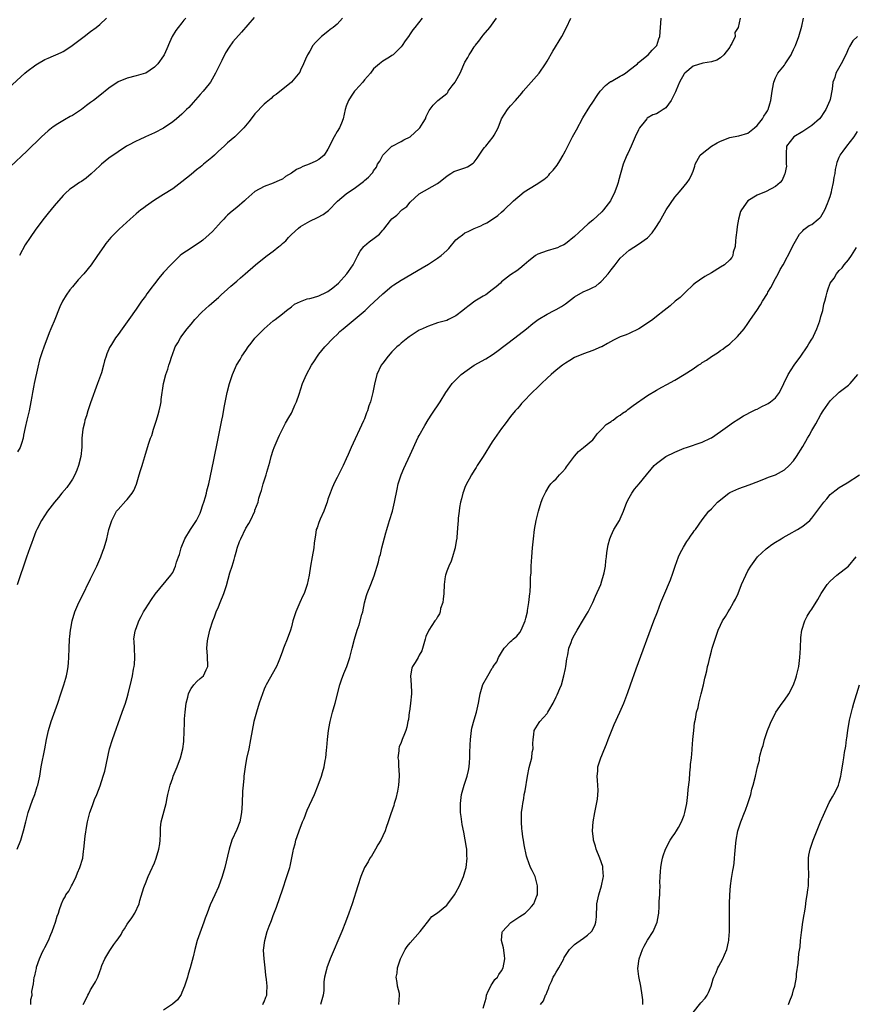
# Model space of a CAD drawing. Units: inches. Extents: x 2631000 to 2634000, y 1518000 to 1518963.
# Drawn here: x 2631647 to 2631831, y 1518233 to 1518449 of the extents above; entities that cross this region are included whole.
import ezdxf

# ---------------------------------------------------------------- set-up
doc = ezdxf.new("R2010")
doc.units = ezdxf.units.IN
doc.header["$MEASUREMENT"] = 0
doc.layers.add('LD26311518_10ft', color=123, linetype='Continuous')

msp = doc.modelspace()

# ---------------------------------------------------------------- linework, layer by layer
at = {"layer": 'LD26311518_10ft'}
for points, elevation in [([(2631645, 1518433.68), (2631648.61, 1518437), (2631649, 1518437.32), (2631651, 1518438.8), (2631651.33, 1518439), (2631653, 1518439.94), (2631653.73, 1518440.27), (2631656.53, 1518441.47), (2631657, 1518441.71), (2631657.8, 1518442.2), (2631658.98, 1518443.02), (2631660.1, 1518443.9), (2631661, 1518444.58), (2631661.61, 1518445), (2631663, 1518446.08), (2631664.23, 1518447), (2631665, 1518447.66), (2631666.5, 1518449)], 8830), ([(2631683.86, 1518449), (2631683.45, 1518448.55), (2631683, 1518447.99), (2631682.17, 1518447), (2631681.66, 1518446.34), (2631680.89, 1518445), (2631680.31, 1518443.69), (2631679.72, 1518442.28), (2631679.14, 1518441), (2631679, 1518440.77), (2631677.69, 1518439), (2631677, 1518438.3), (2631675.1, 1518437), (2631675, 1518436.95), (2631673, 1518436.35), (2631671, 1518435.86), (2631669, 1518435.04), (2631667, 1518433.71), (2631665, 1518432.07), (2631663.66, 1518431), (2631663, 1518430.52), (2631662.1, 1518429.9), (2631660.99, 1518429), (2631659, 1518427.72), (2631658.52, 1518427.48), (2631657.25, 1518426.75), (2631655.85, 1518425.85), (2631654.8, 1518425.2), (2631653.69, 1518424.31), (2631653, 1518423.71), (2631652.23, 1518423), (2631649, 1518419.91), (2631645.44, 1518416.56)], 8820), ([(2631646.89, 1518267), (2631647.69, 1518269), (2631648.32, 1518271), (2631648.83, 1518273), (2631649.35, 1518275), (2631650.27, 1518277.73), (2631650.77, 1518279), (2631651.3, 1518280.7), (2631651.41, 1518281), (2631651.84, 1518283), (2631652.19, 1518285), (2631653, 1518288.98), (2631653.34, 1518291), (2631653.75, 1518293), (2631654.35, 1518295), (2631655.79, 1518299), (2631656.49, 1518301), (2631657.16, 1518303), (2631657.56, 1518304.44), (2631657.73, 1518305), (2631657.91, 1518306.09), (2631658.11, 1518307), (2631658.15, 1518307.85), (2631658.26, 1518309), (2631658.3, 1518311), (2631658.39, 1518313), (2631658.44, 1518313.56), (2631658.62, 1518315), (2631658.67, 1518315.33), (2631658.99, 1518317), (2631659.55, 1518319), (2631660.4, 1518321), (2631661, 1518322.15), (2631663, 1518326.23), (2631664.33, 1518329), (2631665.22, 1518331), (2631665.7, 1518332.3), (2631665.97, 1518333), (2631666.52, 1518335), (2631666.96, 1518337), (2631667.62, 1518339), (2631668.7, 1518341), (2631669, 1518341.43), (2631670.73, 1518343.27), (2631671, 1518343.62), (2631672.1, 1518345), (2631672.44, 1518345.56), (2631673.03, 1518346.97), (2631673.67, 1518349), (2631673.94, 1518349.94), (2631674.26, 1518351), (2631674.45, 1518351.55), (2631674.85, 1518353), (2631675.68, 1518355.68), (2631676.14, 1518357), (2631676.38, 1518357.62), (2631676.79, 1518359), (2631677.44, 1518361), (2631677.79, 1518362.21), (2631678, 1518363), (2631678.28, 1518364.28), (2631678.42, 1518365), (2631678.48, 1518365.52), (2631678.99, 1518369), (2631679.5, 1518371), (2631679.88, 1518372.12), (2631680.13, 1518373), (2631680.37, 1518373.63), (2631680.76, 1518375), (2631680.84, 1518375.16), (2631681.54, 1518377), (2631682.08, 1518377.92), (2631682.67, 1518379), (2631683, 1518379.46), (2631684.16, 1518381), (2631685, 1518382.02), (2631685.85, 1518383), (2631687.4, 1518384.6), (2631689, 1518386.06), (2631689.51, 1518386.49), (2631690.57, 1518387.43), (2631691, 1518387.85), (2631691.62, 1518388.38), (2631693, 1518389.69), (2631693.69, 1518390.31), (2631695, 1518391.4), (2631695.84, 1518392.16), (2631696.88, 1518393), (2631699.09, 1518395), (2631701, 1518396.52), (2631701.68, 1518397), (2631703, 1518397.98), (2631704.25, 1518399), (2631704.67, 1518399.33), (2631705, 1518399.68), (2631705.73, 1518400.27), (2631706.32, 1518401), (2631706.69, 1518401.31), (2631707, 1518401.65), (2631708.55, 1518403), (2631709, 1518403.35), (2631711, 1518404.56), (2631712.67, 1518405.33), (2631713.96, 1518406.04), (2631715.1, 1518406.9), (2631717.05, 1518408.95), (2631719, 1518410.57), (2631721, 1518411.95), (2631722.76, 1518413.24), (2631723, 1518413.47), (2631723.84, 1518414.16), (2631724.59, 1518415), (2631724.8, 1518415.2), (2631725, 1518415.56), (2631725.6, 1518416.4), (2631725.88, 1518417), (2631726.34, 1518417.66), (2631727.04, 1518419), (2631729, 1518420.95), (2631729.07, 1518421), (2631731, 1518422.02), (2631731.62, 1518422.38), (2631733, 1518423.01), (2631735, 1518424.82), (2631735.15, 1518425), (2631735.82, 1518426.18), (2631736.34, 1518427), (2631736.53, 1518427.47), (2631737.2, 1518428.8), (2631738.01, 1518429.99), (2631739.05, 1518431), (2631741, 1518432.54), (2631741.25, 1518432.75), (2631741.36, 1518433), (2631742.22, 1518434.22), (2631742.83, 1518435), (2631743, 1518435.27), (2631743.98, 1518437), (2631745, 1518439.34), (2631745.63, 1518440.37), (2631745.95, 1518441), (2631746.35, 1518441.65), (2631747, 1518442.7), (2631747.14, 1518442.86), (2631747.24, 1518443), (2631748.04, 1518443.96), (2631748.76, 1518445), (2631749, 1518445.32), (2631750.43, 1518447), (2631751.92, 1518449)], 8780), ([(2631735.6, 1518449), (2631734.06, 1518447), (2631733.57, 1518446.43), (2631733, 1518445.59), (2631732.63, 1518445), (2631731.93, 1518444.07), (2631731.26, 1518443), (2631731, 1518442.72), (2631729.26, 1518441), (2631729, 1518440.81), (2631728.46, 1518440.46), (2631727, 1518439.57), (2631726.28, 1518439), (2631725, 1518437.93), (2631724.28, 1518437), (2631723, 1518435.51), (2631722.61, 1518435), (2631721, 1518433.22), (2631720.82, 1518433), (2631720.08, 1518431.92), (2631719.49, 1518431), (2631719, 1518429.75), (2631718.77, 1518429), (2631718.3, 1518427), (2631717.95, 1518426.05), (2631717.51, 1518425), (2631717, 1518424.17), (2631716.33, 1518423), (2631715, 1518420.32), (2631714.17, 1518419), (2631713, 1518418.03), (2631712.33, 1518417.67), (2631710.91, 1518417), (2631709.5, 1518416.5), (2631709, 1518416.21), (2631708.12, 1518415.88), (2631707, 1518415.04), (2631705.66, 1518414.34), (2631705, 1518413.75), (2631704.44, 1518413.56), (2631703, 1518412.85), (2631701, 1518412.17), (2631699, 1518411.03), (2631697, 1518409.27), (2631696.72, 1518409), (2631695, 1518407.58), (2631694.35, 1518407), (2631693.6, 1518406.4), (2631693, 1518405.88), (2631692.57, 1518405.43), (2631692.2, 1518405), (2631691.61, 1518404.39), (2631691, 1518403.73), (2631690.36, 1518403), (2631689.7, 1518402.3), (2631689, 1518401.61), (2631687.6, 1518400.4), (2631687, 1518399.92), (2631685.56, 1518399), (2631685, 1518398.61), (2631684, 1518398), (2631683, 1518397.29), (2631682.64, 1518397), (2631681, 1518395.46), (2631680.54, 1518395), (2631679, 1518393.33), (2631677.91, 1518392.09), (2631677, 1518390.86), (2631676.18, 1518389.82), (2631675.61, 1518389), (2631675.35, 1518388.65), (2631675, 1518388.11), (2631674.18, 1518387), (2631673, 1518385.29), (2631671.35, 1518383), (2631671, 1518382.49), (2631669.9, 1518381), (2631669, 1518379.73), (2631668.45, 1518379), (2631667.56, 1518377.56), (2631667.12, 1518376.88), (2631667, 1518376.55), (2631666.53, 1518375.47), (2631666.42, 1518375), (2631666.05, 1518373.95), (2631665.85, 1518373), (2631665.36, 1518371.36), (2631664.54, 1518369), (2631663, 1518364.75), (2631662.56, 1518363.44), (2631662.4, 1518363), (2631662.1, 1518361.9), (2631661.76, 1518361), (2631661.65, 1518360.35), (2631661.28, 1518359), (2631661.1, 1518357), (2631661.08, 1518355.08), (2631660.88, 1518353), (2631660.38, 1518351), (2631659.99, 1518350.01), (2631659.57, 1518349), (2631659, 1518348.01), (2631658.61, 1518347.39), (2631657.77, 1518346.23), (2631656.73, 1518345), (2631655.97, 1518344.03), (2631655.1, 1518343), (2631653.57, 1518341), (2631652.24, 1518339), (2631651.19, 1518337), (2631651, 1518336.55), (2631650.4, 1518335), (2631650.06, 1518333.94), (2631649.69, 1518333), (2631648.96, 1518330.96), (2631646.92, 1518324.92)], 8790), ([(2631718.19, 1518449), (2631717.63, 1518448.37), (2631717, 1518447.72), (2631716.1, 1518447), (2631715.48, 1518446.52), (2631715, 1518446.1), (2631713.6, 1518445), (2631713.29, 1518444.71), (2631713, 1518444.39), (2631712.29, 1518443.71), (2631711.71, 1518443), (2631711, 1518441.8), (2631710.49, 1518441), (2631710.04, 1518440.04), (2631709.62, 1518439), (2631709, 1518437.59), (2631708.81, 1518437.19), (2631707, 1518435), (2631703.68, 1518432.32), (2631703, 1518431.9), (2631702.55, 1518431.45), (2631701.49, 1518430.51), (2631701, 1518430.15), (2631699, 1518428.03), (2631698.16, 1518427), (2631697.67, 1518426.33), (2631696.55, 1518425), (2631695, 1518423.43), (2631694.56, 1518423), (2631693, 1518421.72), (2631692.26, 1518421), (2631691, 1518419.89), (2631690.12, 1518419), (2631689.53, 1518418.47), (2631687.76, 1518417), (2631687.35, 1518416.65), (2631687, 1518416.37), (2631686.19, 1518415.81), (2631685, 1518414.79), (2631684, 1518414), (2631683, 1518413.17), (2631681, 1518411.63), (2631679, 1518410.36), (2631677, 1518409.15), (2631675, 1518407.75), (2631674.57, 1518407.43), (2631674.03, 1518407), (2631673, 1518406.14), (2631671.68, 1518405), (2631669.23, 1518402.77), (2631668.21, 1518401.79), (2631667.45, 1518401), (2631666.33, 1518399.67), (2631665.86, 1518399), (2631664.53, 1518397), (2631663.11, 1518395), (2631661.49, 1518393), (2631660.3, 1518391.7), (2631659, 1518390.14), (2631658.46, 1518389.54), (2631657.63, 1518388.37), (2631656.86, 1518387), (2631656.23, 1518385.77), (2631655, 1518382.62), (2631654.5, 1518381.5), (2631654.32, 1518381), (2631653.9, 1518380.1), (2631653, 1518377.57), (2631652.83, 1518377.17), (2631652.28, 1518375.72), (2631651.82, 1518374.18), (2631651.42, 1518372.58), (2631650.62, 1518369), (2631650.56, 1518368.56), (2631650.26, 1518367), (2631650.13, 1518366.13), (2631649.92, 1518365), (2631649.51, 1518363), (2631649.01, 1518361), (2631648.63, 1518359.37), (2631648.31, 1518357.69), (2631648.2, 1518357), (2631647.83, 1518355.82), (2631647.59, 1518355), (2631647, 1518354)], 8800), ([(2631698.82, 1518449.18), (2631696.05, 1518445.95), (2631694.19, 1518443.81), (2631693.33, 1518442.67), (2631692.56, 1518441.44), (2631691.76, 1518439.76), (2631690.39, 1518437), (2631689.25, 1518435), (2631689, 1518434.65), (2631687.64, 1518433), (2631687, 1518432.32), (2631685.46, 1518430.54), (2631684.52, 1518429.48), (2631684.04, 1518429), (2631683, 1518427.98), (2631681.78, 1518427), (2631681, 1518426.31), (2631679, 1518424.93), (2631677, 1518423.88), (2631675, 1518423), (2631673.65, 1518422.35), (2631673, 1518422.09), (2631671.14, 1518421.14), (2631670.89, 1518421), (2631669, 1518419.76), (2631667, 1518418.34), (2631665.35, 1518417), (2631665, 1518416.7), (2631663.1, 1518414.9), (2631662, 1518414), (2631661, 1518413.27), (2631660.54, 1518413), (2631659, 1518411.95), (2631658.45, 1518411.55), (2631657.39, 1518410.61), (2631657, 1518410.19), (2631655, 1518407.92), (2631653.68, 1518406.32), (2631652.8, 1518405.2), (2631651, 1518402.78), (2631649.73, 1518401), (2631648.66, 1518399.34), (2631647.41, 1518397)], 8810), ([(2631649.93, 1518233), (2631649.93, 1518234.07), (2631650.23, 1518235), (2631650.14, 1518235.86), (2631650.46, 1518237.54), (2631650.61, 1518239), (2631650.76, 1518239.24), (2631651, 1518240.3), (2631651.14, 1518240.86), (2631651.14, 1518241), (2631651.17, 1518241.17), (2631651.8, 1518243), (2631652.49, 1518244.49), (2631652.75, 1518245), (2631653, 1518245.43), (2631653.78, 1518247), (2631654.3, 1518248.3), (2631654.61, 1518249), (2631655, 1518250.22), (2631655.22, 1518250.78), (2631655.32, 1518251), (2631655.69, 1518252.31), (2631655.98, 1518253), (2631656.18, 1518253.82), (2631656.61, 1518255), (2631657, 1518255.89), (2631657.41, 1518256.59), (2631657.59, 1518257), (2631658.2, 1518257.8), (2631658.81, 1518259), (2631659, 1518259.32), (2631659.82, 1518261), (2631660.16, 1518261.84), (2631660.67, 1518263), (2631661.26, 1518265), (2631661.46, 1518266.54), (2631661.54, 1518267), (2631661.84, 1518269.84), (2631662.2, 1518272.2), (2631662.34, 1518273), (2631662.8, 1518275), (2631663.4, 1518276.6), (2631663.53, 1518277), (2631663.88, 1518277.88), (2631664.37, 1518279), (2631665.1, 1518280.9), (2631665.78, 1518283), (2631666.1, 1518284.1), (2631667.16, 1518289), (2631667.77, 1518291), (2631669.93, 1518297), (2631670.61, 1518299), (2631671, 1518300.24), (2631671.21, 1518301), (2631671.98, 1518304.02), (2631672.18, 1518305), (2631672.43, 1518306.43), (2631672.55, 1518307), (2631672.58, 1518307.42), (2631672.69, 1518309), (2631672.58, 1518311), (2631672.54, 1518312.54), (2631672.5, 1518313), (2631672.79, 1518314.79), (2631672.81, 1518315), (2631673.4, 1518316.6), (2631673.57, 1518317), (2631674.05, 1518317.95), (2631674.62, 1518319), (2631675, 1518319.62), (2631676.33, 1518321.67), (2631677.16, 1518322.84), (2631680.58, 1518327), (2631681, 1518327.63), (2631681.59, 1518329), (2631681.83, 1518329.83), (2631682.23, 1518331), (2631682.44, 1518331.56), (2631682.87, 1518333), (2631683.66, 1518335), (2631684.86, 1518337), (2631686.2, 1518339), (2631687, 1518340.62), (2631687.17, 1518341), (2631687.6, 1518342.4), (2631687.83, 1518343), (2631688.18, 1518344.18), (2631688.39, 1518345), (2631688.49, 1518345.51), (2631688.88, 1518347), (2631689.92, 1518351.92), (2631690.93, 1518356.93), (2631691.73, 1518361), (2631691.93, 1518361.93), (2631692.27, 1518363.73), (2631692.93, 1518367), (2631693.41, 1518369), (2631694.08, 1518371), (2631694.99, 1518373.01), (2631695.74, 1518374.26), (2631696.15, 1518375), (2631697, 1518376.25), (2631697.52, 1518377), (2631698.2, 1518377.8), (2631699, 1518378.91), (2631701, 1518380.99), (2631703, 1518382.69), (2631703.43, 1518383), (2631705, 1518384.22), (2631705.89, 1518385), (2631707, 1518385.8), (2631707.65, 1518386.35), (2631709.01, 1518386.99), (2631710.45, 1518387.55), (2631711, 1518387.61), (2631711.81, 1518387.81), (2631713, 1518388.22), (2631714.69, 1518389), (2631715, 1518389.16), (2631716.05, 1518389.95), (2631717.33, 1518391), (2631719.15, 1518393), (2631719.53, 1518393.53), (2631720.51, 1518395), (2631721.52, 1518397), (2631722.04, 1518397.96), (2631722.84, 1518399), (2631723, 1518399.15), (2631723.99, 1518400.01), (2631725.15, 1518400.85), (2631726.27, 1518401.73), (2631727, 1518402.59), (2631727.22, 1518402.78), (2631728.69, 1518404.69), (2631729, 1518405.07), (2631730.11, 1518405.89), (2631731.21, 1518407), (2631732.24, 1518407.76), (2631733, 1518408.68), (2631735, 1518410.51), (2631739, 1518412.8), (2631739.27, 1518413), (2631741, 1518414.42), (2631741.34, 1518414.66), (2631741.93, 1518415), (2631742.58, 1518415.42), (2631743, 1518415.58), (2631745, 1518416.23), (2631745.55, 1518416.45), (2631746.77, 1518417.23), (2631747, 1518417.46), (2631747.67, 1518418.33), (2631749, 1518420.32), (2631749.29, 1518420.71), (2631749.58, 1518421), (2631751.21, 1518423), (2631751.38, 1518423.38), (2631752.26, 1518425), (2631753.04, 1518427), (2631754.33, 1518429), (2631754.64, 1518429.36), (2631755, 1518429.81), (2631756.05, 1518431), (2631756.53, 1518431.47), (2631757, 1518432.07), (2631757.45, 1518432.55), (2631757.78, 1518433), (2631761.26, 1518437), (2631762.67, 1518439), (2631763, 1518439.56), (2631764.23, 1518441.77), (2631766.25, 1518445), (2631767.24, 1518447), (2631768.17, 1518449)], 8770), ([(2631661.39, 1518233), (2631661.92, 1518234.08), (2631662.41, 1518235), (2631662.59, 1518235.41), (2631663, 1518236.22), (2631663.51, 1518237), (2631664.04, 1518237.96), (2631664.58, 1518239), (2631665, 1518240.21), (2631665.24, 1518240.76), (2631665.49, 1518241.49), (2631666.12, 1518243), (2631667, 1518244.47), (2631667.22, 1518244.78), (2631667.35, 1518245), (2631668.09, 1518246.09), (2631668.77, 1518247), (2631669, 1518247.37), (2631669.68, 1518248.32), (2631670.02, 1518249), (2631670.42, 1518249.58), (2631671, 1518250.56), (2631672.04, 1518251.96), (2631672.69, 1518253), (2631673.6, 1518255), (2631673.76, 1518255.76), (2631674.64, 1518258.64), (2631674.77, 1518259), (2631675, 1518259.47), (2631675.61, 1518261), (2631676.07, 1518261.93), (2631677, 1518263.98), (2631677.39, 1518265), (2631677.96, 1518267), (2631678.15, 1518268.15), (2631678.24, 1518269), (2631678.31, 1518270.31), (2631678.28, 1518271), (2631678.29, 1518271.71), (2631678.48, 1518273), (2631679.52, 1518277), (2631679.77, 1518278.23), (2631679.91, 1518279), (2631680.15, 1518279.85), (2631680.43, 1518281), (2631681, 1518282.66), (2631681.12, 1518283), (2631681.95, 1518285), (2631682.72, 1518287), (2631683.23, 1518289), (2631683.42, 1518290.58), (2631683.45, 1518291), (2631683.52, 1518292.48), (2631683.51, 1518293), (2631683.57, 1518294.43), (2631683.56, 1518295), (2631683.58, 1518295.58), (2631683.69, 1518297), (2631683.95, 1518299), (2631684.31, 1518300.31), (2631684.46, 1518301), (2631684.58, 1518301.42), (2631685, 1518302.19), (2631685.61, 1518303), (2631686.24, 1518303.76), (2631687, 1518304.36), (2631687.7, 1518305), (2631688.29, 1518306.29), (2631688.67, 1518307), (2631688.71, 1518307.29), (2631688.61, 1518309), (2631688.62, 1518309.38), (2631688.46, 1518311), (2631688.6, 1518312.6), (2631688.65, 1518313), (2631689, 1518314.29), (2631689.15, 1518315), (2631689.77, 1518317), (2631690.12, 1518317.88), (2631690.53, 1518319), (2631691, 1518320.05), (2631691.4, 1518321), (2631692.21, 1518323), (2631692.74, 1518324.74), (2631693.53, 1518327.53), (2631694.02, 1518329), (2631694.43, 1518330.43), (2631694.61, 1518331), (2631695, 1518332.58), (2631695.1, 1518332.9), (2631695.62, 1518334.38), (2631695.9, 1518335), (2631697, 1518337.31), (2631697.64, 1518338.36), (2631697.99, 1518339), (2631698.95, 1518341.05), (2631699, 1518341.22), (2631699.68, 1518343), (2631699.85, 1518343.85), (2631700.22, 1518345), (2631700.45, 1518345.55), (2631700.79, 1518347), (2631701, 1518347.7), (2631701.45, 1518349), (2631701.57, 1518349.57), (2631702.26, 1518351.74), (2631702.55, 1518353), (2631703, 1518354.42), (2631703.2, 1518355), (2631704.05, 1518357), (2631704.35, 1518357.65), (2631705.03, 1518359), (2631705.71, 1518360.29), (2631706.43, 1518361.57), (2631707, 1518362.53), (2631707.23, 1518363), (2631707.73, 1518364.27), (2631708.08, 1518365), (2631708.67, 1518366.67), (2631709.45, 1518369), (2631710.31, 1518371), (2631711.38, 1518373), (2631712.03, 1518373.97), (2631712.69, 1518375), (2631713, 1518375.4), (2631714.3, 1518377), (2631716.18, 1518379), (2631717, 1518379.75), (2631717.62, 1518380.38), (2631718.29, 1518381), (2631723.11, 1518385), (2631724.1, 1518385.9), (2631727, 1518388.64), (2631729, 1518390.28), (2631729.42, 1518390.58), (2631731, 1518391.6), (2631735.65, 1518394.35), (2631737, 1518395.16), (2631739, 1518396.43), (2631739.79, 1518397), (2631741, 1518398.16), (2631741.45, 1518398.55), (2631743, 1518400.43), (2631743.66, 1518401), (2631744.44, 1518401.56), (2631745, 1518401.99), (2631745.7, 1518402.3), (2631747.02, 1518402.98), (2631748.48, 1518403.52), (2631749, 1518403.8), (2631749.79, 1518404.21), (2631751.05, 1518405), (2631752.23, 1518405.77), (2631753, 1518406.54), (2631753.6, 1518407), (2631755.63, 1518409), (2631758, 1518411), (2631760.57, 1518412.57), (2631761, 1518412.81), (2631761.25, 1518413), (2631762.31, 1518413.69), (2631763, 1518414.29), (2631763.36, 1518414.64), (2631763.63, 1518415), (2631764.31, 1518415.69), (2631765.21, 1518416.79), (2631765.77, 1518417.77), (2631766.51, 1518419), (2631766.67, 1518419.33), (2631767, 1518419.94), (2631768.15, 1518422.15), (2631768.57, 1518423), (2631769.42, 1518424.58), (2631770.85, 1518427.15), (2631772.37, 1518429.63), (2631773, 1518430.59), (2631773.94, 1518432.06), (2631774.63, 1518433), (2631775.77, 1518434.23), (2631776.88, 1518435.12), (2631777, 1518435.17), (2631777.37, 1518435.37), (2631779, 1518436.32), (2631779.44, 1518436.56), (2631780.15, 1518437), (2631781, 1518437.62), (2631782.77, 1518439), (2631783, 1518439.3), (2631785.15, 1518441), (2631786.02, 1518441.98), (2631787, 1518442.95), (2631787.04, 1518443), (2631787.48, 1518444.52), (2631787.66, 1518445), (2631787.85, 1518447), (2631787.9, 1518447.9), (2631788.02, 1518449)], 8760), ([(2631805.26, 1518449), (2631804.87, 1518447), (2631804.13, 1518445.87), (2631804.17, 1518445), (2631803.5, 1518443.5), (2631803.21, 1518443), (2631803, 1518442.67), (2631801.75, 1518441), (2631801, 1518440.32), (2631800.21, 1518439.79), (2631799, 1518439.43), (2631797.15, 1518439.15), (2631795, 1518438.5), (2631793.14, 1518437), (2631793, 1518436.82), (2631792.02, 1518435), (2631791.24, 1518433.24), (2631791.11, 1518432.89), (2631790.16, 1518431), (2631789, 1518429.39), (2631788.78, 1518429.22), (2631788.43, 1518429), (2631787.58, 1518428.42), (2631787, 1518428.08), (2631786.17, 1518427.83), (2631784.91, 1518427.09), (2631784.83, 1518427), (2631784.23, 1518426.23), (2631783.23, 1518425), (2631783, 1518424.53), (2631782.3, 1518423), (2631781.42, 1518421), (2631780.66, 1518419.34), (2631780.49, 1518419), (2631779.68, 1518417), (2631778.62, 1518413.38), (2631778.54, 1518413), (2631778.34, 1518412.34), (2631777.84, 1518411), (2631776.86, 1518409), (2631775.36, 1518407), (2631775, 1518406.61), (2631773, 1518404.79), (2631772.03, 1518403.97), (2631770.97, 1518403), (2631769.96, 1518402.04), (2631769, 1518401.18), (2631767, 1518399.55), (2631766.66, 1518399.34), (2631765.82, 1518399), (2631765.27, 1518398.73), (2631765, 1518398.62), (2631763, 1518398.08), (2631761, 1518397.34), (2631760.45, 1518397), (2631759.66, 1518396.34), (2631759, 1518395.86), (2631757.99, 1518395), (2631757, 1518394.21), (2631756.35, 1518393.65), (2631755, 1518392.81), (2631753, 1518391.23), (2631752.76, 1518391), (2631751.82, 1518390.18), (2631751, 1518389.53), (2631749.55, 1518388.45), (2631749, 1518388.1), (2631747.18, 1518387), (2631745.9, 1518386.1), (2631745, 1518385.33), (2631744.55, 1518385), (2631743, 1518383.78), (2631741.4, 1518383), (2631741, 1518382.83), (2631740.75, 1518382.75), (2631739, 1518382.26), (2631737, 1518381.57), (2631736.62, 1518381.38), (2631735.71, 1518381), (2631735, 1518380.66), (2631733, 1518379.39), (2631732.79, 1518379.21), (2631732.49, 1518379), (2631731, 1518377.82), (2631730.59, 1518377.41), (2631730.07, 1518377), (2631729, 1518375.93), (2631728.16, 1518375), (2631727, 1518373.47), (2631726.68, 1518373), (2631725.73, 1518371), (2631725.18, 1518368.82), (2631724.85, 1518367), (2631724.29, 1518365), (2631723.93, 1518364.07), (2631723.62, 1518363), (2631723.43, 1518362.57), (2631723, 1518361.26), (2631722.81, 1518360.81), (2631720.07, 1518355), (2631719.43, 1518353.43), (2631719, 1518352.51), (2631718.36, 1518351), (2631717, 1518348.39), (2631716.51, 1518347.49), (2631715.89, 1518346.11), (2631715.47, 1518345), (2631715, 1518343.66), (2631714.8, 1518343), (2631714.66, 1518342.66), (2631714.09, 1518341), (2631713.29, 1518339.29), (2631713, 1518338.52), (2631712.62, 1518337.38), (2631712.44, 1518337), (2631712.25, 1518335.75), (2631712.09, 1518335), (2631712, 1518334), (2631711.89, 1518333), (2631711.57, 1518331), (2631711.2, 1518329), (2631710.9, 1518327), (2631710.47, 1518325), (2631709.75, 1518323), (2631709.52, 1518322.48), (2631708.83, 1518321), (2631707.94, 1518319), (2631707.31, 1518317), (2631707, 1518315.67), (2631706.81, 1518315), (2631706.06, 1518313), (2631705.41, 1518311.41), (2631705.22, 1518311), (2631705, 1518310.38), (2631704.56, 1518309), (2631704.08, 1518307.92), (2631703.73, 1518307), (2631701.44, 1518303), (2631701.29, 1518302.71), (2631701, 1518302.02), (2631700.62, 1518301), (2631699.96, 1518299), (2631699.33, 1518297), (2631698.78, 1518295), (2631698.38, 1518293), (2631698.04, 1518291), (2631697.63, 1518289), (2631697.16, 1518286.84), (2631696.84, 1518285), (2631696.59, 1518283), (2631696.57, 1518282.57), (2631696.41, 1518281), (2631696.3, 1518279.7), (2631696.29, 1518279), (2631696.23, 1518277.77), (2631696.22, 1518277), (2631696.07, 1518275), (2631695.8, 1518273.8), (2631695.66, 1518273), (2631695, 1518271.31), (2631693.96, 1518269), (2631693.32, 1518267), (2631693, 1518265.46), (2631692.43, 1518263), (2631691.82, 1518261), (2631691, 1518258.77), (2631690.23, 1518257), (2631689.21, 1518254.79), (2631688.5, 1518253), (2631688.1, 1518251.9), (2631687.8, 1518251), (2631686.37, 1518247), (2631685.81, 1518245), (2631685.43, 1518243.43), (2631684.8, 1518241), (2631684.38, 1518239.62), (2631684.23, 1518239), (2631683.59, 1518237), (2631683, 1518235.58), (2631682.82, 1518235.18), (2631682.01, 1518233.99), (2631680.94, 1518233.06), (2631679, 1518231.75)], 8750), ([(2631700.76, 1518233), (2631700.82, 1518233.18), (2631701, 1518233.57), (2631701.4, 1518234.6), (2631701.57, 1518235), (2631701.57, 1518235.57), (2631701.65, 1518237), (2631701.55, 1518238.45), (2631701.38, 1518239.38), (2631701.23, 1518241), (2631701.01, 1518243), (2631700.9, 1518244.9), (2631701.13, 1518247), (2631701.71, 1518249), (2631702.12, 1518250.12), (2631702.61, 1518251.39), (2631703, 1518252.5), (2631703.69, 1518254.31), (2631704.43, 1518256.43), (2631705, 1518258.11), (2631706.02, 1518261), (2631706.63, 1518263), (2631706.7, 1518263.3), (2631707.4, 1518266.6), (2631707.45, 1518267), (2631707.8, 1518268.2), (2631707.96, 1518269), (2631708.25, 1518269.75), (2631708.67, 1518271), (2631709.44, 1518273), (2631709.75, 1518273.75), (2631710.42, 1518275.58), (2631712.01, 1518279), (2631712.83, 1518281), (2631713.6, 1518283), (2631713.82, 1518283.82), (2631714.19, 1518285), (2631714.39, 1518286.39), (2631714.51, 1518287), (2631714.65, 1518288.65), (2631714.72, 1518289.28), (2631714.89, 1518291), (2631715.14, 1518293), (2631715.42, 1518294.58), (2631715.51, 1518295), (2631716.01, 1518297), (2631716.57, 1518299), (2631717.61, 1518303), (2631717.94, 1518304.06), (2631718.49, 1518305.51), (2631719.1, 1518307), (2631719.79, 1518309), (2631720.31, 1518311), (2631720.79, 1518313), (2631721.37, 1518315), (2631721.84, 1518316.16), (2631722.43, 1518318.43), (2631722.6, 1518319), (2631723.01, 1518320.99), (2631723.44, 1518322.56), (2631723.59, 1518323), (2631724.38, 1518325), (2631725.1, 1518326.9), (2631726.06, 1518329.94), (2631726.3, 1518331), (2631726.48, 1518331.52), (2631726.82, 1518333), (2631727.69, 1518336.31), (2631727.88, 1518337), (2631728.28, 1518338.28), (2631728.48, 1518339), (2631729.1, 1518341), (2631729.6, 1518343), (2631730.12, 1518345.88), (2631730.37, 1518347), (2631730.52, 1518347.48), (2631731.06, 1518349), (2631731.64, 1518350.36), (2631733, 1518353.36), (2631734.79, 1518357.21), (2631735, 1518357.62), (2631736.19, 1518359.81), (2631736.94, 1518361.06), (2631737.72, 1518362.28), (2631739.54, 1518365), (2631740.83, 1518367), (2631741.7, 1518368.3), (2631742.23, 1518369), (2631743, 1518369.8), (2631744.21, 1518371), (2631744.65, 1518371.35), (2631745, 1518371.57), (2631747.02, 1518373), (2631749.6, 1518374.4), (2631751, 1518375.29), (2631752.02, 1518375.98), (2631755.96, 1518379), (2631758.5, 1518381), (2631759.88, 1518382.12), (2631761.03, 1518383), (2631763, 1518384.19), (2631764.52, 1518385), (2631765, 1518385.23), (2631766.12, 1518385.88), (2631767, 1518386.48), (2631769, 1518388.01), (2631770.9, 1518389.1), (2631772.32, 1518389.68), (2631773, 1518390), (2631773.65, 1518390.35), (2631774.43, 1518391), (2631774.77, 1518391.23), (2631775, 1518391.46), (2631776.38, 1518393), (2631777, 1518393.88), (2631777.94, 1518395), (2631779, 1518396.41), (2631781, 1518398.21), (2631783, 1518399.52), (2631785, 1518400.92), (2631786.01, 1518401.99), (2631786.85, 1518403.15), (2631787.61, 1518404.39), (2631789.1, 1518407), (2631791, 1518409.83), (2631792.04, 1518411), (2631793, 1518412.25), (2631793.65, 1518413), (2631794.22, 1518413.78), (2631794.79, 1518415), (2631795, 1518415.53), (2631795.37, 1518416.63), (2631795.43, 1518417), (2631796.55, 1518419), (2631797, 1518419.39), (2631799, 1518420.98), (2631800.27, 1518421.73), (2631801, 1518422.07), (2631803, 1518422.85), (2631803.79, 1518423), (2631805, 1518423.27), (2631807, 1518423.86), (2631808.43, 1518425), (2631809, 1518425.54), (2631810.2, 1518427), (2631810.47, 1518427.53), (2631811, 1518428.27), (2631811.26, 1518428.74), (2631811.46, 1518429), (2631811.78, 1518430.22), (2631812, 1518431), (2631812.3, 1518433), (2631812.63, 1518434.63), (2631812.67, 1518435), (2631813, 1518435.91), (2631813.58, 1518437), (2631815, 1518438.75), (2631815.18, 1518439), (2631815.45, 1518439.45), (2631816.45, 1518441), (2631816.64, 1518441.36), (2631817, 1518442.12), (2631817.39, 1518443), (2631818.14, 1518445), (2631818.77, 1518447.23), (2631819.2, 1518449)], 8740), ([(2631831, 1518445.03), (2631829.97, 1518444.03), (2631829.21, 1518442.79), (2631829, 1518442.36), (2631828.41, 1518441), (2631827.41, 1518439), (2631826.26, 1518437), (2631826.01, 1518436.01), (2631825.63, 1518435), (2631825.44, 1518433.44), (2631825, 1518431.23), (2631824.94, 1518431), (2631824.05, 1518429), (2631823.63, 1518428.37), (2631823, 1518427.34), (2631822.71, 1518427), (2631821, 1518425.53), (2631819, 1518424.19), (2631817.02, 1518423), (2631815.45, 1518421), (2631815.38, 1518419.38), (2631815.34, 1518419), (2631815.39, 1518418.61), (2631815.39, 1518417), (2631815.41, 1518416.59), (2631815.08, 1518414.92), (2631815, 1518414.75), (2631814.48, 1518413.52), (2631814.09, 1518413), (2631813, 1518412.17), (2631811, 1518411.03), (2631809, 1518410.24), (2631807, 1518409.01), (2631805.55, 1518407), (2631805.35, 1518406.65), (2631804.91, 1518405), (2631804.62, 1518403.38), (2631804.55, 1518402.55), (2631804.38, 1518401), (2631804.26, 1518400.26), (2631804.2, 1518399), (2631803.77, 1518397.77), (2631803.67, 1518397), (2631803.44, 1518396.56), (2631803, 1518396.11), (2631801.84, 1518395), (2631801, 1518394.45), (2631799, 1518393.22), (2631797.56, 1518392.44), (2631796.35, 1518391.65), (2631795.45, 1518391), (2631795, 1518390.61), (2631793.29, 1518389), (2631792.14, 1518387.86), (2631791.06, 1518387), (2631789.97, 1518386.03), (2631788.62, 1518385), (2631787, 1518383.64), (2631786.13, 1518383), (2631785, 1518382.21), (2631783.13, 1518381), (2631781, 1518379.98), (2631780.32, 1518379.68), (2631779, 1518379.18), (2631777.52, 1518378.48), (2631776.22, 1518377.78), (2631775, 1518377.06), (2631774.86, 1518377), (2631773, 1518376.19), (2631771, 1518375.51), (2631769, 1518374.68), (2631767.97, 1518374.03), (2631767, 1518373.46), (2631766.38, 1518373), (2631765, 1518371.93), (2631763.9, 1518371), (2631763, 1518370.14), (2631761.78, 1518369), (2631761, 1518368.22), (2631759.71, 1518367), (2631757.77, 1518365), (2631757.42, 1518364.58), (2631757, 1518364.13), (2631756.48, 1518363.52), (2631756, 1518363), (2631755, 1518361.77), (2631754.39, 1518361), (2631753.82, 1518360.18), (2631753, 1518359.17), (2631751, 1518356.25), (2631749, 1518353.04), (2631747.68, 1518351), (2631747.43, 1518350.57), (2631747, 1518349.93), (2631746.43, 1518349), (2631745.95, 1518348.05), (2631745.34, 1518347), (2631745, 1518346.19), (2631744.67, 1518345.32), (2631744.52, 1518345), (2631744.26, 1518343.74), (2631744.03, 1518343), (2631743.81, 1518341.81), (2631743.72, 1518341), (2631743.53, 1518339.53), (2631743.51, 1518339), (2631743.37, 1518337.37), (2631743.37, 1518337), (2631743.32, 1518336.68), (2631743.2, 1518335), (2631743.14, 1518334.86), (2631742.83, 1518333.17), (2631742.85, 1518333), (2631742.81, 1518332.81), (2631742.3, 1518331), (2631741.95, 1518330.05), (2631741.46, 1518329), (2631741.35, 1518328.65), (2631741, 1518327.89), (2631740.72, 1518327), (2631740.7, 1518326.7), (2631740.47, 1518325), (2631740.37, 1518323), (2631740.26, 1518321.74), (2631740.13, 1518321), (2631739.68, 1518319.68), (2631739.54, 1518319), (2631739.42, 1518318.58), (2631739, 1518317.91), (2631738.68, 1518317.32), (2631738.43, 1518317), (2631737.07, 1518315), (2631736.45, 1518313.55), (2631736.28, 1518313), (2631736.03, 1518311.97), (2631735.55, 1518310.45), (2631735, 1518309.52), (2631734.74, 1518309), (2631734.1, 1518307.9), (2631733.53, 1518307), (2631733.39, 1518306.61), (2631733.07, 1518304.93), (2631733.25, 1518303), (2631733.32, 1518301.32), (2631733.31, 1518301), (2631733.1, 1518299), (2631732.83, 1518297.17), (2631732.78, 1518297), (2631732.61, 1518295.39), (2631732.48, 1518295), (2631732.3, 1518293.7), (2631732.03, 1518293), (2631731.77, 1518292.23), (2631731.26, 1518291), (2631731.17, 1518290.83), (2631731, 1518290.35), (2631730.62, 1518289.38), (2631730.54, 1518289), (2631730.55, 1518288.55), (2631730.32, 1518287), (2631730.42, 1518286.42), (2631730.45, 1518285), (2631730.5, 1518284.5), (2631730.57, 1518283), (2631730.47, 1518281), (2631730.26, 1518279.74), (2631729.88, 1518278.12), (2631729.51, 1518277), (2631729.4, 1518276.6), (2631728.75, 1518274.75), (2631728.2, 1518273), (2631727.72, 1518271.72), (2631727.49, 1518271), (2631727, 1518269.91), (2631726.58, 1518269), (2631725.94, 1518267.94), (2631725.43, 1518267), (2631724.51, 1518265.49), (2631724.17, 1518265), (2631723.77, 1518264.23), (2631723, 1518262.95), (2631722.21, 1518261), (2631721.56, 1518259), (2631720.31, 1518255), (2631719.59, 1518253), (2631718.82, 1518251), (2631718.01, 1518249), (2631715.49, 1518243), (2631714.72, 1518241), (2631714.65, 1518240.65), (2631714.22, 1518239), (2631714.07, 1518237.93), (2631714.06, 1518236.06), (2631713.92, 1518235), (2631713.38, 1518233)], 8730), ([(2631730.51, 1518233), (2631730.7, 1518235), (2631730.63, 1518235.37), (2631730.24, 1518237), (2631730.19, 1518237.81), (2631729.94, 1518239), (2631730.14, 1518239.86), (2631730.22, 1518241), (2631730.88, 1518243), (2631731.9, 1518245), (2631732.34, 1518245.66), (2631733, 1518246.49), (2631735.22, 1518249), (2631735.98, 1518250.02), (2631736.83, 1518251), (2631737.77, 1518252.23), (2631739, 1518253.06), (2631741, 1518254.72), (2631741.23, 1518255), (2631742.7, 1518257), (2631743, 1518257.5), (2631743.79, 1518259), (2631744.68, 1518261), (2631745, 1518262.05), (2631745.21, 1518262.79), (2631745.25, 1518263), (2631745.46, 1518265), (2631745.45, 1518265.45), (2631745.39, 1518267), (2631745.35, 1518267.35), (2631745.08, 1518269.08), (2631744.73, 1518270.73), (2631744.39, 1518272.39), (2631744.29, 1518273), (2631744.14, 1518274.14), (2631744.05, 1518275), (2631744.03, 1518277), (2631744.27, 1518279), (2631744.8, 1518281), (2631745.47, 1518283), (2631745.8, 1518284.2), (2631745.91, 1518285), (2631746.03, 1518285.97), (2631746.1, 1518287), (2631746.11, 1518288.11), (2631746.17, 1518289.83), (2631746.19, 1518291), (2631746.36, 1518292.36), (2631746.42, 1518293), (2631746.51, 1518293.49), (2631747, 1518295.33), (2631747.5, 1518297), (2631747.67, 1518297.67), (2631747.96, 1518299), (2631748.21, 1518300.21), (2631748.33, 1518301), (2631748.92, 1518303.08), (2631749.99, 1518305), (2631751, 1518306.67), (2631751.15, 1518306.85), (2631751.22, 1518307), (2631751.96, 1518308.04), (2631752.37, 1518309), (2631753, 1518310.09), (2631753.63, 1518311), (2631755, 1518312.45), (2631755.3, 1518312.7), (2631755.55, 1518313), (2631756.36, 1518313.64), (2631757, 1518314.45), (2631757.34, 1518315), (2631757.51, 1518315.51), (2631758.18, 1518317), (2631758.37, 1518317.63), (2631758.67, 1518319), (2631758.7, 1518319.3), (2631759.01, 1518321.01), (2631759.25, 1518323), (2631759.32, 1518323.32), (2631759.39, 1518325), (2631759.39, 1518326.61), (2631759.46, 1518327), (2631759.49, 1518327.49), (2631759.52, 1518329), (2631759.64, 1518331), (2631759.8, 1518333), (2631760, 1518335), (2631760.25, 1518337), (2631760.6, 1518339), (2631761.09, 1518341), (2631761.72, 1518343), (2631762.07, 1518343.93), (2631762.55, 1518345), (2631762.71, 1518345.29), (2631763.47, 1518346.53), (2631763.83, 1518347), (2631764.41, 1518347.59), (2631765, 1518348.15), (2631765.74, 1518349), (2631766.37, 1518349.63), (2631767, 1518350.39), (2631767.27, 1518350.73), (2631769, 1518353.06), (2631769.91, 1518354.09), (2631771.01, 1518355), (2631773, 1518356.69), (2631773.31, 1518357), (2631774, 1518358), (2631775, 1518358.97), (2631775.97, 1518360.03), (2631777, 1518360.67), (2631777.18, 1518360.82), (2631777.46, 1518361), (2631778.32, 1518361.68), (2631779, 1518362.07), (2631779.53, 1518362.47), (2631780.36, 1518363), (2631780.7, 1518363.3), (2631781, 1518363.5), (2631781.82, 1518364.18), (2631785, 1518366.39), (2631787, 1518367.53), (2631788.17, 1518368.17), (2631789.26, 1518368.74), (2631791, 1518369.69), (2631793.06, 1518370.94), (2631795, 1518372.19), (2631796.1, 1518373), (2631796.68, 1518373.32), (2631797, 1518373.56), (2631797.93, 1518374.07), (2631799, 1518374.93), (2631800.3, 1518375.7), (2631801, 1518376.25), (2631801.49, 1518376.51), (2631802.06, 1518377), (2631802.63, 1518377.37), (2631803, 1518377.68), (2631804.72, 1518379.28), (2631806.15, 1518381), (2631807, 1518382.15), (2631807.58, 1518383), (2631808.91, 1518385), (2631809.76, 1518386.24), (2631810.18, 1518387), (2631811.26, 1518388.74), (2631811.37, 1518389), (2631812.01, 1518389.99), (2631812.5, 1518391), (2631812.69, 1518391.31), (2631813, 1518391.97), (2631813.59, 1518393), (2631814.07, 1518393.93), (2631814.68, 1518395), (2631816.52, 1518398.52), (2631816.82, 1518399.18), (2631818.29, 1518401.71), (2631819, 1518402.4), (2631819.27, 1518402.73), (2631820.42, 1518403.58), (2631821, 1518403.85), (2631822.39, 1518405), (2631822.75, 1518405.25), (2631823, 1518405.52), (2631823.85, 1518407), (2631824.4, 1518408.4), (2631824.68, 1518409), (2631825, 1518409.98), (2631825.3, 1518411), (2631825.4, 1518411.4), (2631825.75, 1518413), (2631825.88, 1518414.12), (2631826.1, 1518415), (2631826.15, 1518415.85), (2631826.5, 1518417), (2631826.53, 1518417.47), (2631827, 1518418.6), (2631827.23, 1518419), (2631827.88, 1518419.88), (2631828.66, 1518421), (2631830.28, 1518423), (2631831, 1518424.2)], 8720), ([(2631749, 1518232.16), (2631749.62, 1518234.38), (2631749.76, 1518235), (2631750.08, 1518235.92), (2631750.66, 1518237), (2631750.76, 1518237.24), (2631751, 1518237.54), (2631751.57, 1518238.43), (2631752.11, 1518239), (2631752.42, 1518239.58), (2631753, 1518240.39), (2631753.39, 1518241), (2631753.76, 1518243), (2631753.69, 1518243.69), (2631753.42, 1518245.42), (2631752.98, 1518247), (2631753.19, 1518248.81), (2631753.24, 1518249), (2631755.08, 1518250.92), (2631757, 1518252.28), (2631758.16, 1518253), (2631758.61, 1518253.39), (2631759, 1518253.81), (2631759.59, 1518254.41), (2631760.07, 1518255), (2631760.75, 1518256.75), (2631760.87, 1518257), (2631760.89, 1518257.11), (2631760.92, 1518259), (2631760.35, 1518261), (2631759.7, 1518262.3), (2631759.38, 1518263), (2631758.6, 1518265), (2631758.52, 1518265.48), (2631757.97, 1518267.97), (2631757.84, 1518269), (2631757.69, 1518269.69), (2631757.52, 1518271), (2631757.47, 1518271.47), (2631757.37, 1518273), (2631757.42, 1518275), (2631757.61, 1518276.39), (2631757.65, 1518277), (2631757.89, 1518278.11), (2631758.01, 1518279), (2631758.2, 1518279.8), (2631758.71, 1518283), (2631759.09, 1518284.91), (2631759.62, 1518287), (2631759.75, 1518288.25), (2631759.93, 1518289), (2631759.85, 1518290.15), (2631759.94, 1518291), (2631760.11, 1518292.11), (2631760.16, 1518293), (2631761.29, 1518294.71), (2631761.44, 1518295), (2631763, 1518296.68), (2631763.19, 1518297), (2631763.38, 1518297.38), (2631764.35, 1518299), (2631765, 1518300.37), (2631765.21, 1518300.79), (2631765.81, 1518302.19), (2631766.12, 1518303), (2631766.7, 1518305), (2631767, 1518306.6), (2631767.1, 1518307), (2631767.33, 1518308.67), (2631767.54, 1518309.54), (2631767.79, 1518311), (2631768.26, 1518312.26), (2631768.49, 1518313), (2631769, 1518313.98), (2631769.59, 1518315), (2631771, 1518317.29), (2631771.62, 1518318.38), (2631771.96, 1518319), (2631773, 1518321.06), (2631773.6, 1518322.4), (2631774.74, 1518325), (2631775, 1518325.77), (2631775.39, 1518327), (2631775.5, 1518327.5), (2631775.78, 1518329), (2631775.85, 1518330.15), (2631776, 1518331), (2631776.05, 1518331.95), (2631776.35, 1518333.65), (2631776.71, 1518335), (2631777, 1518335.67), (2631777.65, 1518337), (2631778.83, 1518339), (2631779, 1518339.32), (2631779.75, 1518341), (2631780.49, 1518343), (2631781, 1518343.97), (2631781.58, 1518345), (2631782.17, 1518345.83), (2631783.2, 1518347), (2631784.81, 1518349), (2631785.77, 1518350.23), (2631786.49, 1518351), (2631787, 1518351.46), (2631789.01, 1518352.99), (2631791, 1518353.96), (2631793, 1518354.8), (2631793.52, 1518355), (2631797, 1518356.18), (2631798.78, 1518357), (2631799, 1518357.12), (2631801, 1518358.47), (2631803, 1518359.95), (2631803.61, 1518360.39), (2631805, 1518361.28), (2631806.06, 1518361.94), (2631808.12, 1518363), (2631808.71, 1518363.29), (2631809, 1518363.4), (2631810.07, 1518363.93), (2631811, 1518364.38), (2631811.4, 1518364.6), (2631811.93, 1518365), (2631813, 1518365.89), (2631813.89, 1518367), (2631814.89, 1518369), (2631815.84, 1518371), (2631817.11, 1518373), (2631818.56, 1518375), (2631819.94, 1518377), (2631820.31, 1518377.69), (2631821, 1518378.71), (2631821.18, 1518379), (2631821.36, 1518379.36), (2631822.1, 1518381), (2631822.74, 1518382.74), (2631823, 1518383.7), (2631823.39, 1518385), (2631823.64, 1518386.36), (2631823.86, 1518387), (2631824.13, 1518388.13), (2631824.32, 1518389), (2631824.52, 1518389.48), (2631825.01, 1518391), (2631825.91, 1518392.09), (2631826.42, 1518393), (2631827, 1518393.71), (2631827.67, 1518394.33), (2631828.07, 1518395), (2631829, 1518396.1), (2631829.69, 1518397), (2631830.77, 1518398.76)], 8710), ([(2631761.57, 1518233), (2631762.2, 1518233.8), (2631762.67, 1518235), (2631762.81, 1518235.19), (2631763, 1518235.76), (2631763.39, 1518236.61), (2631763.44, 1518237), (2631764, 1518238), (2631764.35, 1518239), (2631764.61, 1518239.39), (2631765, 1518240.07), (2631765.37, 1518240.63), (2631765.54, 1518241), (2631766.65, 1518243), (2631766.75, 1518243.25), (2631767, 1518243.69), (2631767.88, 1518245), (2631769, 1518246.12), (2631769.49, 1518246.51), (2631771, 1518247.51), (2631771.86, 1518248.14), (2631772.74, 1518249), (2631772.85, 1518249.15), (2631773.5, 1518250.5), (2631773.64, 1518251), (2631773.79, 1518252.21), (2631773.8, 1518253), (2631773.89, 1518254.11), (2631773.93, 1518255), (2631774.35, 1518257), (2631774.93, 1518259), (2631775.26, 1518260.74), (2631775.34, 1518261), (2631775.21, 1518262.79), (2631775.23, 1518263), (2631775.18, 1518263.18), (2631774.54, 1518265), (2631773.77, 1518267), (2631773.63, 1518267.63), (2631773.2, 1518269), (2631773.2, 1518269.2), (2631772.94, 1518271), (2631773.08, 1518273), (2631773.45, 1518275), (2631774.03, 1518277.97), (2631774.17, 1518279.83), (2631774.11, 1518281), (2631774.02, 1518282.02), (2631773.99, 1518283), (2631774.09, 1518284.09), (2631774.15, 1518285), (2631774.79, 1518287), (2631775, 1518287.5), (2631775.41, 1518288.59), (2631775.98, 1518289.98), (2631776.36, 1518291), (2631777.12, 1518292.88), (2631777.71, 1518294.29), (2631778.96, 1518297), (2631779.82, 1518299), (2631780.67, 1518301.33), (2631781.24, 1518303), (2631782.51, 1518306.51), (2631786.4, 1518317), (2631787.16, 1518319), (2631787.95, 1518321), (2631789, 1518323.55), (2631789.61, 1518325), (2631790, 1518326), (2631790.53, 1518327.47), (2631791.02, 1518329.02), (2631791.79, 1518331), (2631792.18, 1518331.82), (2631792.86, 1518333.14), (2631793.61, 1518334.39), (2631794.08, 1518335), (2631794.42, 1518335.58), (2631795, 1518336.39), (2631795.25, 1518336.75), (2631795.5, 1518337), (2631797, 1518339.16), (2631798.45, 1518341), (2631799, 1518341.57), (2631800.32, 1518343), (2631801, 1518343.55), (2631801.82, 1518344.18), (2631802.83, 1518345), (2631803, 1518345.1), (2631805, 1518346.02), (2631807.23, 1518346.77), (2631807.85, 1518347), (2631809.74, 1518347.74), (2631811, 1518348.28), (2631811.49, 1518348.51), (2631813, 1518349), (2631815, 1518350.07), (2631816.06, 1518351), (2631817, 1518352.08), (2631817.64, 1518353), (2631819, 1518355.18), (2631820.02, 1518357), (2631820.39, 1518357.61), (2631821, 1518358.71), (2631821.85, 1518360.15), (2631823, 1518362.22), (2631823.49, 1518363), (2631825, 1518365.21), (2631827, 1518367.1), (2631829, 1518368.61), (2631829.41, 1518369), (2631831.07, 1518371)], 8700), ([(2631784, 1518233), (2631783.97, 1518233.97), (2631783.84, 1518235), (2631783.54, 1518237), (2631783.09, 1518239.09), (2631782.89, 1518240.89), (2631783.14, 1518243), (2631783.88, 1518245), (2631784.26, 1518245.74), (2631785, 1518247.06), (2631786.26, 1518249), (2631786.49, 1518249.51), (2631787.1, 1518251), (2631787.41, 1518252.59), (2631787.46, 1518253), (2631787.58, 1518254.42), (2631787.58, 1518255.58), (2631787.68, 1518257), (2631787.66, 1518257.66), (2631787.75, 1518259), (2631787.7, 1518259.7), (2631787.75, 1518261), (2631787.87, 1518262.13), (2631787.88, 1518263), (2631788.08, 1518263.92), (2631788.28, 1518265), (2631788.44, 1518265.56), (2631788.94, 1518267), (2631789.96, 1518269), (2631790.37, 1518269.63), (2631791, 1518270.42), (2631791.35, 1518271), (2631791.76, 1518271.76), (2631792.45, 1518273), (2631793, 1518274.44), (2631793.19, 1518275), (2631793.59, 1518277), (2631793.69, 1518277.69), (2631793.83, 1518279), (2631793.91, 1518280.09), (2631794.18, 1518282.18), (2631794.27, 1518283.73), (2631794.43, 1518285), (2631794.45, 1518285.55), (2631794.62, 1518287), (2631794.79, 1518288.79), (2631794.8, 1518289), (2631794.96, 1518291.04), (2631795.13, 1518293), (2631795.3, 1518294.7), (2631795.51, 1518295.51), (2631795.76, 1518297), (2631796.06, 1518298.06), (2631796.27, 1518299), (2631796.78, 1518301), (2631797.23, 1518303), (2631797.58, 1518304.42), (2631797.69, 1518305), (2631797.97, 1518306.03), (2631798.16, 1518307), (2631798.35, 1518307.65), (2631798.64, 1518309), (2631799, 1518310.39), (2631799.17, 1518311), (2631799.63, 1518312.37), (2631799.79, 1518313), (2631800.13, 1518313.87), (2631800.5, 1518315), (2631801, 1518316.1), (2631801.44, 1518317), (2631802.05, 1518317.95), (2631802.63, 1518319), (2631803, 1518319.56), (2631803.87, 1518321), (2631804.24, 1518321.76), (2631804.82, 1518323), (2631805.6, 1518325), (2631806.5, 1518327), (2631807, 1518327.96), (2631807.6, 1518329), (2631809.1, 1518331), (2631811, 1518332.76), (2631811.29, 1518333), (2631812.26, 1518333.74), (2631813, 1518334.24), (2631814.24, 1518335), (2631814.71, 1518335.29), (2631816.02, 1518335.98), (2631817.87, 1518337), (2631819, 1518337.72), (2631820.56, 1518339), (2631821, 1518339.48), (2631823.59, 1518343), (2631824.26, 1518343.74), (2631825, 1518344.65), (2631825.39, 1518345), (2631826.31, 1518345.69), (2631827, 1518346.19), (2631828.74, 1518347.26), (2631831.44, 1518349)], 8690), ([(2631795, 1518231.22), (2631796.65, 1518233.35), (2631797.6, 1518234.4), (2631798.03, 1518235), (2631798.37, 1518235.63), (2631798.97, 1518237), (2631799.41, 1518238.59), (2631799.56, 1518239), (2631800.02, 1518240.02), (2631800.4, 1518241), (2631800.6, 1518241.4), (2631801.51, 1518243), (2631801.84, 1518243.84), (2631802.38, 1518245), (2631802.71, 1518246.71), (2631802.79, 1518247), (2631802.82, 1518247.18), (2631802.93, 1518249), (2631802.95, 1518251.05), (2631802.96, 1518255), (2631803.02, 1518257), (2631803.19, 1518259), (2631803.41, 1518260.59), (2631803.49, 1518261), (2631803.67, 1518262.33), (2631803.82, 1518263), (2631803.97, 1518263.97), (2631804.06, 1518265), (2631804.09, 1518265.91), (2631804.34, 1518268.34), (2631804.39, 1518269), (2631804.79, 1518271), (2631805.44, 1518273), (2631806.23, 1518275), (2631806.43, 1518275.57), (2631806.98, 1518277), (2631807.61, 1518279), (2631807.87, 1518280.13), (2631808.17, 1518281), (2631808.67, 1518283), (2631809.11, 1518285), (2631809.5, 1518286.5), (2631809.56, 1518287), (2631809.68, 1518287.68), (2631810.06, 1518289), (2631810.32, 1518289.68), (2631810.63, 1518291), (2631811.28, 1518293), (2631811.76, 1518294.24), (2631812.1, 1518295), (2631813, 1518296.81), (2631813.11, 1518297), (2631814.48, 1518299), (2631815, 1518299.67), (2631815.93, 1518301), (2631817.01, 1518302.99), (2631817.51, 1518304.49), (2631817.65, 1518305), (2631817.9, 1518306.1), (2631818.11, 1518307), (2631818.39, 1518309), (2631818.5, 1518311), (2631818.61, 1518313.39), (2631818.83, 1518315), (2631819.45, 1518317), (2631819.98, 1518318.02), (2631820.58, 1518319), (2631821, 1518319.58), (2631822.29, 1518321.71), (2631823.04, 1518323), (2631824.38, 1518325), (2631825, 1518325.71), (2631826.48, 1518327), (2631829, 1518329.01), (2631830.68, 1518331)], 8680), ([(2631815.87, 1518233), (2631816.21, 1518233.79), (2631816.69, 1518235), (2631816.76, 1518235.24), (2631817, 1518236.18), (2631817.25, 1518237), (2631817.6, 1518239), (2631817.67, 1518239.67), (2631818, 1518242), (2631818.18, 1518244.18), (2631818.41, 1518245.59), (2631818.53, 1518247), (2631818.73, 1518248.73), (2631819.04, 1518251), (2631819.33, 1518252.67), (2631819.36, 1518253), (2631819.61, 1518254.39), (2631819.78, 1518255.78), (2631819.99, 1518257), (2631820.11, 1518258.11), (2631820.25, 1518259), (2631820.27, 1518260.27), (2631820.33, 1518261), (2631820.32, 1518261.68), (2631820.25, 1518263), (2631820.24, 1518263.76), (2631820.26, 1518265), (2631820.34, 1518265.66), (2631820.62, 1518267), (2631821.32, 1518269), (2631822.92, 1518273), (2631823.52, 1518274.48), (2631824.79, 1518277.21), (2631825, 1518277.61), (2631825.51, 1518278.49), (2631825.83, 1518279), (2631826.24, 1518279.76), (2631826.82, 1518281), (2631827, 1518281.6), (2631827.36, 1518283), (2631827.41, 1518283.41), (2631827.86, 1518286.14), (2631827.97, 1518287), (2631828.16, 1518288.16), (2631828.43, 1518289.57), (2631828.61, 1518291), (2631828.68, 1518291.32), (2631828.87, 1518293), (2631829.26, 1518295.26), (2631829.66, 1518297), (2631829.92, 1518297.92), (2631830.22, 1518299), (2631831.41, 1518303)], 8670)]:
    msp.add_lwpolyline(points, dxfattribs=dict(at, elevation=elevation))

doc.saveas('drawing.dxf')
